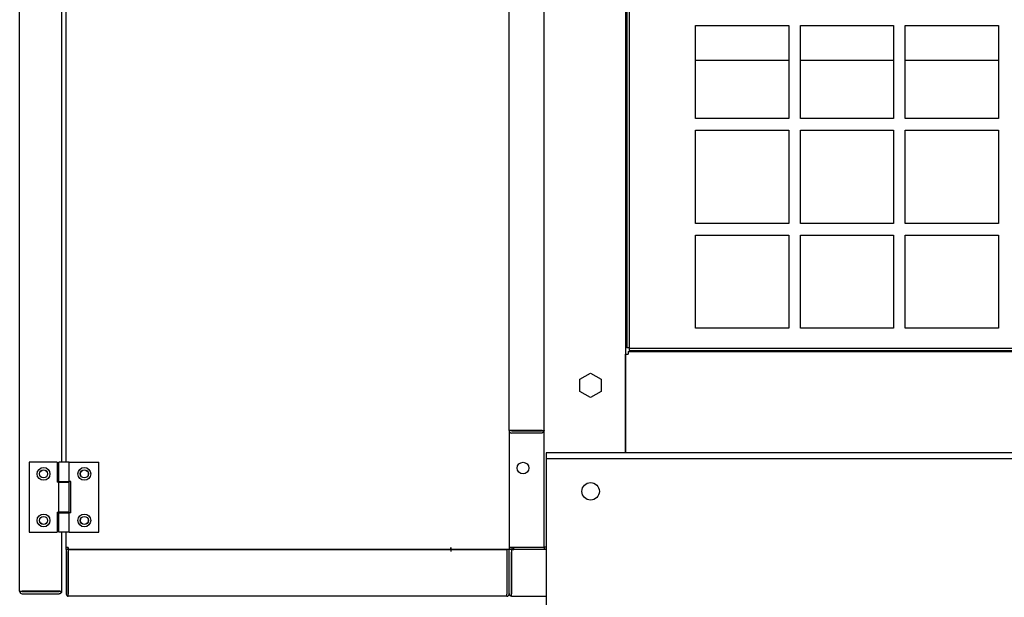
# Model space of a CAD drawing. Units: inches. Extents: x 1 to 296, y 0 to 210.
# Drawn here: x 99 to 115, y 125 to 134 of the extents above; entities that cross this region are included whole.
import ezdxf

# ---------------------------------------------------------------- set-up
doc = ezdxf.new("R2010")
doc.units = ezdxf.units.IN
doc.header["$MEASUREMENT"] = 0
doc.layers.add('Calque 1', color=7, linetype='Continuous')

# ---------------------------------------------------------------- blocks, each defined once
blk = doc.blocks.new('block 2296')
at = {"layer": 'Calque 1', "color": 7, "lineweight": 25}
blk.add_lwpolyline([(106.951, 126.203), (106.951, 126.167)], dxfattribs=at)
blk = doc.blocks.new('block 2659')
at = {"layer": 'Calque 1', "color": 7, "lineweight": 25}
blk.add_lwpolyline([(106.98, 126.167), (106.944, 126.167)], dxfattribs=at)
blk = doc.blocks.new('block 2660')
at = {"layer": 'Calque 1', "color": 7, "lineweight": 25}
blk.add_lwpolyline([(106.983, 125.494), (106.983, 126.128)], dxfattribs=at)
blk = doc.blocks.new('block 2661')
at = {"layer": 'Calque 1', "color": 7, "lineweight": 25}
blk.add_open_spline([(106.944, 125.494), (106.944, 125.473), (106.962, 125.455), (106.983, 125.455), (106.983, 125.455), (106.983, 125.455), (106.983, 125.455)], degree=3, knots=[0, 0, 0, 0, 1, 1, 1, 2, 2, 2, 2], dxfattribs=at)
blk = doc.blocks.new('block 2662')
at = {"layer": 'Calque 1', "color": 7, "lineweight": 25}
blk.add_open_spline([(106.98, 125.494), (106.98, 125.492), (106.981, 125.491), (106.983, 125.491)], degree=3, dxfattribs=at)
blk = doc.blocks.new('block 2663')
at = {"layer": 'Calque 1', "color": 7, "lineweight": 25}
blk.add_lwpolyline([(106.98, 126.167), (106.98, 125.494)], dxfattribs=at)
blk = doc.blocks.new('block 2664')
at = {"layer": 'Calque 1', "color": 7, "lineweight": 25}
blk.add_lwpolyline([(106.983, 125.455), (106.983, 125.494)], dxfattribs=at)
blk = doc.blocks.new('block 2675')
at = {"layer": 'Calque 1', "color": 7, "lineweight": 25}
blk.add_lwpolyline([(106.983, 126.167), (107.019, 126.167)], dxfattribs=at)
blk = doc.blocks.new('block 2677')
at = {"layer": 'Calque 1', "color": 7, "lineweight": 25}
blk.add_lwpolyline([(106.983, 126.167), (106.983, 126.128)], dxfattribs=at)
blk = doc.blocks.new('block 2678')
at = {"layer": 'Calque 1', "color": 7, "lineweight": 25}
blk.add_lwpolyline([(106.983, 125.455), (107.513, 125.455)], dxfattribs=at)
blk = doc.blocks.new('block 2697')
at = {"layer": 'Calque 1', "color": 7, "lineweight": 25}
blk.add_open_spline([(106.983, 126.203), (106.985, 126.184), (107, 126.168), (107.019, 126.167)], degree=3, dxfattribs=at)
blk = doc.blocks.new('block 2699')
at = {"layer": 'Calque 1', "color": 7, "lineweight": 25}
blk.add_lwpolyline([(107.513, 126.167), (107.019, 126.167)], dxfattribs=at)
blk = doc.blocks.new('block 2700')
at = {"layer": 'Calque 1', "color": 7, "lineweight": 25}
blk.add_lwpolyline([(107.019, 126.167), (107.019, 126.203)], dxfattribs=at)
blk = doc.blocks.new('block 2749')
at = {"layer": 'Calque 1', "color": 7, "lineweight": 25}
blk.add_lwpolyline([(100.23, 126.736), (100.069, 126.736)], dxfattribs=at)
blk = doc.blocks.new('block 2750')
at = {"layer": 'Calque 1', "color": 7, "lineweight": 25}
blk.add_lwpolyline([(100.043, 126.736), (100.069, 126.736)], dxfattribs=at)
blk = doc.blocks.new('block 2751')
at = {"layer": 'Calque 1', "color": 7, "lineweight": 25}
blk.add_lwpolyline([(100.069, 127.199), (100.23, 127.199)], dxfattribs=at)
blk = doc.blocks.new('block 2752')
at = {"layer": 'Calque 1', "color": 7, "lineweight": 25}
blk.add_lwpolyline([(100.069, 127.199), (100.043, 127.199)], dxfattribs=at)
blk = doc.blocks.new('block 2753')
at = {"layer": 'Calque 1', "color": 7, "lineweight": 25}
blk.add_lwpolyline([(100.069, 126.736), (100.069, 127.199)], dxfattribs=at)
blk = doc.blocks.new('block 2754')
at = {"layer": 'Calque 1', "color": 7, "lineweight": 25}
blk.add_lwpolyline([(100.23, 126.736), (100.23, 127.199)], dxfattribs=at)
blk = doc.blocks.new('block 2755')
at = {"layer": 'Calque 1', "color": 7, "lineweight": 25}
blk.add_lwpolyline([(100.043, 126.736), (100.043, 126.434)], dxfattribs=at)
blk = doc.blocks.new('block 2756')
at = {"layer": 'Calque 1', "color": 7, "lineweight": 25}
blk.add_lwpolyline([(100.043, 127.501), (100.043, 127.199)], dxfattribs=at)
blk = doc.blocks.new('block 2757')
at = {"layer": 'Calque 1', "color": 7, "lineweight": 25}
blk.add_lwpolyline([(100.043, 127.501), (99.616, 127.501)], dxfattribs=at)
blk = doc.blocks.new('block 2758')
at = {"layer": 'Calque 1', "color": 7, "lineweight": 25}
blk.add_lwpolyline([(99.616, 127.501), (99.616, 126.434)], dxfattribs=at)
blk = doc.blocks.new('block 2759')
at = {"layer": 'Calque 1', "color": 7, "lineweight": 25}
blk.add_lwpolyline([(99.616, 126.434), (100.043, 126.434)], dxfattribs=at)
blk = doc.blocks.new('block 2760')
at = {"layer": 'Calque 1', "color": 7, "lineweight": 25}
blk.add_open_spline([(99.9, 126.612), (99.9, 126.646), (99.873, 126.674), (99.838, 126.674), (99.804, 126.674), (99.776, 126.646), (99.776, 126.612), (99.776, 126.577), (99.804, 126.549), (99.838, 126.549), (99.873, 126.549), (99.9, 126.577), (99.9, 126.612), (99.9, 126.612), (99.9, 126.612), (99.9, 126.612), (99.9, 126.612), (99.9, 126.612), (99.9, 126.612)], degree=3, knots=[0, 0, 0, 0, 1, 1, 1, 2, 2, 2, 3, 3, 3, 4, 4, 4, 5, 5, 5, 6, 6, 6, 6], dxfattribs=at)
blk = doc.blocks.new('block 2761')
at = {"layer": 'Calque 1', "color": 7, "lineweight": 25}
blk.add_open_spline([(99.936, 126.612), (99.936, 126.666), (99.892, 126.709), (99.838, 126.709), (99.784, 126.709), (99.74, 126.666), (99.74, 126.612), (99.74, 126.558), (99.784, 126.514), (99.838, 126.514), (99.892, 126.514), (99.936, 126.558), (99.936, 126.612), (99.936, 126.612), (99.936, 126.612), (99.936, 126.612), (99.936, 126.612), (99.936, 126.612), (99.936, 126.612)], degree=3, knots=[0, 0, 0, 0, 1, 1, 1, 2, 2, 2, 3, 3, 3, 4, 4, 4, 5, 5, 5, 6, 6, 6, 6], dxfattribs=at)
blk = doc.blocks.new('block 2762')
at = {"layer": 'Calque 1', "color": 7, "lineweight": 25}
blk.add_open_spline([(99.936, 127.323), (99.936, 127.377), (99.892, 127.421), (99.838, 127.421), (99.784, 127.421), (99.74, 127.377), (99.74, 127.323), (99.74, 127.269), (99.784, 127.225), (99.838, 127.225), (99.892, 127.225), (99.936, 127.269), (99.936, 127.323), (99.936, 127.323), (99.936, 127.323), (99.936, 127.323), (99.936, 127.323), (99.936, 127.323), (99.936, 127.323)], degree=3, knots=[0, 0, 0, 0, 1, 1, 1, 2, 2, 2, 3, 3, 3, 4, 4, 4, 5, 5, 5, 6, 6, 6, 6], dxfattribs=at)
blk = doc.blocks.new('block 2763')
at = {"layer": 'Calque 1', "color": 7, "lineweight": 25}
blk.add_open_spline([(99.9, 127.323), (99.9, 127.358), (99.873, 127.386), (99.838, 127.386), (99.804, 127.386), (99.776, 127.358), (99.776, 127.323), (99.776, 127.289), (99.804, 127.261), (99.838, 127.261), (99.873, 127.261), (99.9, 127.289), (99.9, 127.323), (99.9, 127.323), (99.9, 127.323), (99.9, 127.323), (99.9, 127.323), (99.9, 127.323), (99.9, 127.323)], degree=3, knots=[0, 0, 0, 0, 1, 1, 1, 2, 2, 2, 3, 3, 3, 4, 4, 4, 5, 5, 5, 6, 6, 6, 6], dxfattribs=at)
blk = doc.blocks.new('block 2764')
at = {"layer": 'Calque 1', "color": 7, "lineweight": 25}
blk.add_lwpolyline([(100.105, 127.199), (100.105, 127.208)], dxfattribs=at)
blk = doc.blocks.new('block 2765')
at = {"layer": 'Calque 1', "color": 7, "lineweight": 25}
blk.add_lwpolyline([(100.194, 127.199), (100.194, 127.208)], dxfattribs=at)
blk = doc.blocks.new('block 2766')
at = {"layer": 'Calque 1', "color": 7, "lineweight": 25}
blk.add_lwpolyline([(100.105, 126.727), (100.105, 126.736)], dxfattribs=at)
blk = doc.blocks.new('block 2767')
at = {"layer": 'Calque 1', "color": 7, "lineweight": 25}
blk.add_lwpolyline([(100.194, 126.727), (100.194, 126.736)], dxfattribs=at)
blk = doc.blocks.new('block 2786')
at = {"layer": 'Calque 1', "color": 7, "lineweight": 25}
blk.add_lwpolyline([(100.069, 127.208), (100.23, 127.208)], dxfattribs=at)
blk = doc.blocks.new('block 2787')
at = {"layer": 'Calque 1', "color": 7, "lineweight": 25}
blk.add_lwpolyline([(100.23, 127.501), (100.069, 127.501)], dxfattribs=at)
blk = doc.blocks.new('block 2788')
at = {"layer": 'Calque 1', "color": 7, "lineweight": 25}
blk.add_lwpolyline([(100.256, 127.208), (100.23, 127.208)], dxfattribs=at)
blk = doc.blocks.new('block 2789')
at = {"layer": 'Calque 1', "color": 7, "lineweight": 25}
blk.add_lwpolyline([(100.069, 127.208), (100.069, 127.501)], dxfattribs=at)
blk = doc.blocks.new('block 2790')
at = {"layer": 'Calque 1', "color": 7, "lineweight": 25}
blk.add_lwpolyline([(100.23, 127.208), (100.23, 127.501)], dxfattribs=at)
blk = doc.blocks.new('block 2791')
at = {"layer": 'Calque 1', "color": 7, "lineweight": 25}
blk.add_lwpolyline([(100.069, 126.727), (100.23, 126.727)], dxfattribs=at)
blk = doc.blocks.new('block 2792')
at = {"layer": 'Calque 1', "color": 7, "lineweight": 25}
blk.add_lwpolyline([(100.23, 126.434), (100.069, 126.434)], dxfattribs=at)
blk = doc.blocks.new('block 2793')
at = {"layer": 'Calque 1', "color": 7, "lineweight": 25}
blk.add_lwpolyline([(100.256, 126.727), (100.23, 126.727)], dxfattribs=at)
blk = doc.blocks.new('block 2794')
at = {"layer": 'Calque 1', "color": 7, "lineweight": 25}
blk.add_lwpolyline([(100.069, 126.434), (100.069, 126.727)], dxfattribs=at)
blk = doc.blocks.new('block 2795')
at = {"layer": 'Calque 1', "color": 7, "lineweight": 25}
blk.add_lwpolyline([(100.23, 126.434), (100.23, 126.727)], dxfattribs=at)
blk = doc.blocks.new('block 2796')
at = {"layer": 'Calque 1', "color": 7, "lineweight": 25}
blk.add_lwpolyline([(100.256, 126.727), (100.256, 127.208)], dxfattribs=at)
blk = doc.blocks.new('block 2797')
at = {"layer": 'Calque 1', "color": 7, "lineweight": 25}
blk.add_lwpolyline([(100.23, 126.434), (100.683, 126.434)], dxfattribs=at)
blk = doc.blocks.new('block 2798')
at = {"layer": 'Calque 1', "color": 7, "lineweight": 25}
blk.add_lwpolyline([(100.683, 126.434), (100.683, 127.501)], dxfattribs=at)
blk = doc.blocks.new('block 2799')
at = {"layer": 'Calque 1', "color": 7, "lineweight": 25}
blk.add_lwpolyline([(100.23, 127.501), (100.683, 127.501)], dxfattribs=at)
blk = doc.blocks.new('block 2800')
at = {"layer": 'Calque 1', "color": 7, "lineweight": 25}
blk.add_open_spline([(100.523, 127.323), (100.523, 127.358), (100.495, 127.386), (100.461, 127.386), (100.426, 127.386), (100.399, 127.358), (100.399, 127.323), (100.399, 127.289), (100.426, 127.261), (100.461, 127.261), (100.495, 127.261), (100.523, 127.289), (100.523, 127.323), (100.523, 127.323), (100.523, 127.323), (100.523, 127.323), (100.523, 127.323), (100.523, 127.323), (100.523, 127.323)], degree=3, knots=[0, 0, 0, 0, 1, 1, 1, 2, 2, 2, 3, 3, 3, 4, 4, 4, 5, 5, 5, 6, 6, 6, 6], dxfattribs=at)
blk = doc.blocks.new('block 2801')
at = {"layer": 'Calque 1', "color": 7, "lineweight": 25}
blk.add_open_spline([(100.559, 127.323), (100.559, 127.377), (100.515, 127.421), (100.461, 127.421), (100.407, 127.421), (100.363, 127.377), (100.363, 127.323), (100.363, 127.269), (100.407, 127.225), (100.461, 127.225), (100.515, 127.225), (100.559, 127.269), (100.559, 127.323), (100.559, 127.323), (100.559, 127.323), (100.559, 127.323), (100.559, 127.323), (100.559, 127.323), (100.559, 127.323)], degree=3, knots=[0, 0, 0, 0, 1, 1, 1, 2, 2, 2, 3, 3, 3, 4, 4, 4, 5, 5, 5, 6, 6, 6, 6], dxfattribs=at)
blk = doc.blocks.new('block 2802')
at = {"layer": 'Calque 1', "color": 7, "lineweight": 25}
blk.add_open_spline([(100.559, 126.612), (100.559, 126.666), (100.515, 126.709), (100.461, 126.709), (100.407, 126.709), (100.363, 126.666), (100.363, 126.612), (100.363, 126.558), (100.407, 126.514), (100.461, 126.514), (100.515, 126.514), (100.559, 126.558), (100.559, 126.612), (100.559, 126.612), (100.559, 126.612), (100.559, 126.612), (100.559, 126.612), (100.559, 126.612), (100.559, 126.612)], degree=3, knots=[0, 0, 0, 0, 1, 1, 1, 2, 2, 2, 3, 3, 3, 4, 4, 4, 5, 5, 5, 6, 6, 6, 6], dxfattribs=at)
blk = doc.blocks.new('block 2803')
at = {"layer": 'Calque 1', "color": 7, "lineweight": 25}
blk.add_open_spline([(100.523, 126.612), (100.523, 126.646), (100.495, 126.674), (100.461, 126.674), (100.426, 126.674), (100.399, 126.646), (100.399, 126.612), (100.399, 126.577), (100.426, 126.549), (100.461, 126.549), (100.495, 126.549), (100.523, 126.577), (100.523, 126.612), (100.523, 126.612), (100.523, 126.612), (100.523, 126.612), (100.523, 126.612), (100.523, 126.612), (100.523, 126.612)], degree=3, knots=[0, 0, 0, 0, 1, 1, 1, 2, 2, 2, 3, 3, 3, 4, 4, 4, 5, 5, 5, 6, 6, 6, 6], dxfattribs=at)
blk = doc.blocks.new('block 2824')
at = {"layer": 'Calque 1', "color": 7, "lineweight": 25}
blk.add_open_spline([(99.899, 126.612), (99.899, 126.645), (99.871, 126.672), (99.838, 126.672), (99.805, 126.672), (99.778, 126.645), (99.778, 126.612), (99.778, 126.578), (99.805, 126.551), (99.838, 126.551), (99.871, 126.551), (99.899, 126.578), (99.899, 126.612), (99.899, 126.612), (99.899, 126.612), (99.899, 126.612), (99.899, 126.612), (99.899, 126.612), (99.899, 126.612)], degree=3, knots=[0, 0, 0, 0, 1, 1, 1, 2, 2, 2, 3, 3, 3, 4, 4, 4, 5, 5, 5, 6, 6, 6, 6], dxfattribs=at)
blk = doc.blocks.new('block 2825')
at = {"layer": 'Calque 1', "color": 7, "lineweight": 25}
blk.add_open_spline([(99.899, 127.323), (99.899, 127.357), (99.871, 127.384), (99.838, 127.384), (99.805, 127.384), (99.778, 127.357), (99.778, 127.323), (99.778, 127.29), (99.805, 127.263), (99.838, 127.263), (99.871, 127.263), (99.899, 127.29), (99.899, 127.323), (99.899, 127.323), (99.899, 127.323), (99.899, 127.323), (99.899, 127.323), (99.899, 127.323), (99.899, 127.323)], degree=3, knots=[0, 0, 0, 0, 1, 1, 1, 2, 2, 2, 3, 3, 3, 4, 4, 4, 5, 5, 5, 6, 6, 6, 6], dxfattribs=at)
blk = doc.blocks.new('block 2838')
at = {"layer": 'Calque 1', "color": 7, "lineweight": 25}
blk.add_lwpolyline([(100.114, 125.53), (100.114, 125.532)], dxfattribs=at)
blk = doc.blocks.new('block 2839')
at = {"layer": 'Calque 1', "color": 7, "lineweight": 25}
blk.add_lwpolyline([(100.075, 125.53), (100.078, 125.53), (100.08, 125.53), (100.083, 125.529), (100.086, 125.529), (100.089, 125.529), (100.091, 125.528), (100.094, 125.528), (100.096, 125.527), (100.099, 125.527), (100.101, 125.526), (100.103, 125.526), (100.105, 125.526), (100.106, 125.526), (100.108, 125.525), (100.109, 125.526), (100.11, 125.526), (100.111, 125.526), (100.112, 125.526), (100.113, 125.527), (100.113, 125.528), (100.114, 125.529), (100.114, 125.53), (100.114, 125.531), (100.114, 125.532)], dxfattribs=at)
blk = doc.blocks.new('block 2840')
at = {"layer": 'Calque 1', "color": 7, "lineweight": 25}
blk.add_lwpolyline([(100.075, 125.526), (100.075, 125.526), (100.075, 125.526), (100.076, 125.526), (100.076, 125.527), (100.076, 125.527), (100.076, 125.527), (100.076, 125.527), (100.077, 125.527), (100.077, 125.527), (100.077, 125.527), (100.077, 125.527), (100.077, 125.527), (100.078, 125.528), (100.078, 125.528), (100.078, 125.528), (100.078, 125.528), (100.078, 125.529), (100.078, 125.529), (100.078, 125.529), (100.078, 125.529), (100.078, 125.529), (100.078, 125.529), (100.078, 125.53), (100.078, 125.53)], dxfattribs=at)
blk = doc.blocks.new('block 2841')
at = {"layer": 'Calque 1', "color": 7, "lineweight": 25}
blk.add_lwpolyline([(100.114, 125.53), (100.114, 125.528), (100.114, 125.526), (100.114, 125.524), (100.113, 125.521), (100.112, 125.519), (100.112, 125.517), (100.111, 125.515), (100.11, 125.512), (100.109, 125.51), (100.107, 125.508), (100.106, 125.506), (100.104, 125.504), (100.102, 125.502), (100.1, 125.5), (100.098, 125.498), (100.095, 125.497), (100.093, 125.495), (100.09, 125.494), (100.088, 125.493), (100.085, 125.492), (100.083, 125.492), (100.08, 125.491), (100.077, 125.491), (100.075, 125.491)], dxfattribs=at)
blk = doc.blocks.new('block 2842')
at = {"layer": 'Calque 1', "color": 7, "lineweight": 25}
blk.add_lwpolyline([(100.1, 125.526), (100.088, 125.529), (100.075, 125.53)], dxfattribs=at)
blk = doc.blocks.new('block 2843')
at = {"layer": 'Calque 1', "color": 7, "lineweight": 25}
blk.add_lwpolyline([(100.075, 125.53), (99.513, 125.53)], dxfattribs=at)
blk = doc.blocks.new('block 2844')
at = {"layer": 'Calque 1', "color": 7, "lineweight": 25}
blk.add_lwpolyline([(99.513, 125.526), (100.075, 125.526)], dxfattribs=at)
blk = doc.blocks.new('block 2845')
at = {"layer": 'Calque 1', "color": 7, "lineweight": 25}
blk.add_lwpolyline([(99.513, 125.491), (100.075, 125.491)], dxfattribs=at)
blk = doc.blocks.new('block 2846')
at = {"layer": 'Calque 1', "color": 7, "lineweight": 25}
blk.add_lwpolyline([(99.473, 125.53), (99.513, 125.53)], dxfattribs=at)
blk = doc.blocks.new('block 2847')
at = {"layer": 'Calque 1', "color": 7, "lineweight": 25}
blk.add_open_spline([(99.509, 125.53), (99.509, 125.528), (99.511, 125.526), (99.513, 125.526)], degree=3, dxfattribs=at)
blk = doc.blocks.new('block 2848')
at = {"layer": 'Calque 1', "color": 7, "lineweight": 25}
blk.add_open_spline([(99.473, 125.53), (99.473, 125.508), (99.491, 125.491), (99.513, 125.491), (99.513, 125.491), (99.513, 125.491), (99.513, 125.491)], degree=3, knots=[0, 0, 0, 0, 1, 1, 1, 2, 2, 2, 2], dxfattribs=at)
blk = doc.blocks.new('block 2850')
at = {"layer": 'Calque 1', "color": 7, "lineweight": 25}
blk.add_lwpolyline([(100.114, 145.47), (100.114, 127.501)], dxfattribs=at)
blk = doc.blocks.new('block 2851')
at = {"layer": 'Calque 1', "color": 7, "lineweight": 25}
blk.add_lwpolyline([(100.114, 126.434), (100.114, 125.532)], dxfattribs=at)
blk = doc.blocks.new('block 2852')
at = {"layer": 'Calque 1', "color": 7, "lineweight": 25}
blk.add_lwpolyline([(99.473, 125.53), (99.473, 147.442)], dxfattribs=at)
blk = doc.blocks.new('block 2853')
at = {"layer": 'Calque 1', "color": 7, "lineweight": 25}
blk.add_lwpolyline([(100.075, 125.53), (100.075, 125.53)], dxfattribs=at)
blk = doc.blocks.new('block 2958')
at = {"layer": 'Calque 1', "color": 7, "lineweight": 25}
blk.add_lwpolyline([(114.416, 133.639), (112.993, 133.639)], dxfattribs=at)
blk = doc.blocks.new('block 2959')
at = {"layer": 'Calque 1', "color": 7, "lineweight": 25}
blk.add_lwpolyline([(112.815, 133.639), (111.392, 133.639)], dxfattribs=at)
blk = doc.blocks.new('block 2960')
at = {"layer": 'Calque 1', "color": 7, "lineweight": 25}
blk.add_lwpolyline([(111.214, 133.639), (109.791, 133.639)], dxfattribs=at)
blk = doc.blocks.new('block 2961')
at = {"layer": 'Calque 1', "color": 7, "lineweight": 25}
blk.add_lwpolyline([(108.741, 133.639), (108.723, 133.639)], dxfattribs=at)
blk = doc.blocks.new('block 3092')
at = {"layer": 'Calque 1', "color": 7, "lineweight": 25}
blk.add_lwpolyline([(107.478, 126.206), (107.478, 155.306)], dxfattribs=at)
blk = doc.blocks.new('block 3093')
at = {"layer": 'Calque 1', "color": 7, "lineweight": 25}
blk.add_lwpolyline([(107.513, 126.206), (107.478, 126.206)], dxfattribs=at)
blk = doc.blocks.new('block 3100')
at = {"layer": 'Calque 1', "color": 7, "lineweight": 25}
blk.add_lwpolyline([(108.027, 128.769), (108.189, 128.862)], dxfattribs=at)
blk = doc.blocks.new('block 3101')
at = {"layer": 'Calque 1', "color": 7, "lineweight": 25}
blk.add_lwpolyline([(108.027, 128.582), (108.027, 128.769)], dxfattribs=at)
blk = doc.blocks.new('block 3102')
at = {"layer": 'Calque 1', "color": 7, "lineweight": 25}
blk.add_lwpolyline([(108.189, 128.489), (108.027, 128.582)], dxfattribs=at)
blk = doc.blocks.new('block 3103')
at = {"layer": 'Calque 1', "color": 7, "lineweight": 25}
blk.add_lwpolyline([(108.351, 128.582), (108.189, 128.489)], dxfattribs=at)
blk = doc.blocks.new('block 3104')
at = {"layer": 'Calque 1', "color": 7, "lineweight": 25}
blk.add_lwpolyline([(108.351, 128.769), (108.351, 128.582)], dxfattribs=at)
blk = doc.blocks.new('block 3105')
at = {"layer": 'Calque 1', "color": 7, "lineweight": 25}
blk.add_lwpolyline([(108.189, 128.862), (108.351, 128.769)], dxfattribs=at)
blk = doc.blocks.new('block 3107')
at = {"layer": 'Calque 1', "color": 7, "lineweight": 25}
blk.add_open_spline([(107.246, 127.412), (107.246, 127.461), (107.207, 127.501), (107.158, 127.501), (107.108, 127.501), (107.068, 127.461), (107.068, 127.412), (107.068, 127.363), (107.108, 127.323), (107.158, 127.323), (107.207, 127.323), (107.246, 127.363), (107.246, 127.412), (107.246, 127.412), (107.246, 127.412), (107.246, 127.412), (107.246, 127.412), (107.246, 127.412), (107.246, 127.412)], degree=3, knots=[0, 0, 0, 0, 1, 1, 1, 2, 2, 2, 3, 3, 3, 4, 4, 4, 5, 5, 5, 6, 6, 6, 6], dxfattribs=at)
blk = doc.blocks.new('block 3118')
at = {"layer": 'Calque 1', "color": 7, "lineweight": 25}
blk.add_lwpolyline([(108.723, 155.303), (108.723, 127.644)], dxfattribs=at)
blk = doc.blocks.new('block 3123')
at = {"layer": 'Calque 1', "color": 7, "lineweight": 25}
blk.add_lwpolyline([(106.944, 126.203), (107.474, 126.203)], dxfattribs=at)
blk = doc.blocks.new('block 3125')
at = {"layer": 'Calque 1', "color": 7, "lineweight": 25}
blk.add_lwpolyline([(106.944, 127.985), (106.944, 126.203)], dxfattribs=at)
blk = doc.blocks.new('block 3126')
at = {"layer": 'Calque 1', "color": 7, "lineweight": 25}
blk.add_open_spline([(107.478, 126.206), (107.478, 126.186), (107.493, 126.169), (107.513, 126.167)], degree=3, dxfattribs=at)
blk = doc.blocks.new('block 3127')
at = {"layer": 'Calque 1', "color": 7, "lineweight": 25}
blk.add_lwpolyline([(107.474, 126.206), (107.478, 126.206)], dxfattribs=at)
blk = doc.blocks.new('block 3128')
at = {"layer": 'Calque 1', "color": 7, "lineweight": 25}
blk.add_lwpolyline([(107.474, 126.203), (107.474, 126.206)], dxfattribs=at)
blk = doc.blocks.new('block 3137')
at = {"layer": 'Calque 1', "color": 7, "lineweight": 25}
blk.add_lwpolyline([(107.439, 127.985), (107.441, 127.985), (107.444, 127.985), (107.447, 127.985), (107.45, 127.984), (107.453, 127.984), (107.455, 127.983), (107.458, 127.983), (107.46, 127.982), (107.463, 127.982), (107.465, 127.982), (107.467, 127.981), (107.468, 127.981), (107.47, 127.981), (107.472, 127.981), (107.473, 127.981), (107.474, 127.981), (107.475, 127.981), (107.476, 127.982), (107.477, 127.982), (107.477, 127.983), (107.477, 127.984), (107.478, 127.985), (107.478, 127.986), (107.478, 127.988)], dxfattribs=at)
blk = doc.blocks.new('block 3138')
at = {"layer": 'Calque 1', "color": 7, "lineweight": 25}
blk.add_lwpolyline([(107.439, 127.982), (107.439, 127.982), (107.439, 127.982), (107.439, 127.982), (107.44, 127.982), (107.44, 127.982), (107.44, 127.982), (107.44, 127.982), (107.441, 127.982), (107.441, 127.982), (107.441, 127.982), (107.441, 127.983), (107.441, 127.983), (107.441, 127.983), (107.442, 127.983), (107.442, 127.983), (107.442, 127.983), (107.442, 127.984), (107.442, 127.984), (107.442, 127.984), (107.442, 127.984), (107.442, 127.984), (107.442, 127.985), (107.442, 127.985), (107.442, 127.985)], dxfattribs=at)
blk = doc.blocks.new('block 3139')
at = {"layer": 'Calque 1', "color": 7, "lineweight": 25}
blk.add_lwpolyline([(107.478, 127.985), (107.478, 127.983), (107.478, 127.981), (107.477, 127.979), (107.477, 127.977), (107.476, 127.974), (107.476, 127.972), (107.475, 127.97), (107.473, 127.967), (107.472, 127.965), (107.471, 127.963), (107.469, 127.961), (107.468, 127.959), (107.466, 127.957), (107.464, 127.955), (107.461, 127.953), (107.459, 127.952), (107.457, 127.95), (107.454, 127.949), (107.452, 127.948), (107.449, 127.947), (107.446, 127.947), (107.444, 127.946), (107.441, 127.946), (107.439, 127.946)], dxfattribs=at)
blk = doc.blocks.new('block 3140')
at = {"layer": 'Calque 1', "color": 7, "lineweight": 25}
blk.add_lwpolyline([(107.464, 127.982), (107.452, 127.984), (107.439, 127.985)], dxfattribs=at)
blk = doc.blocks.new('block 3141')
at = {"layer": 'Calque 1', "color": 7, "lineweight": 25}
blk.add_lwpolyline([(107.439, 127.985), (106.983, 127.985)], dxfattribs=at)
blk = doc.blocks.new('block 3142')
at = {"layer": 'Calque 1', "color": 7, "lineweight": 25}
blk.add_lwpolyline([(106.983, 127.982), (107.439, 127.982)], dxfattribs=at)
blk = doc.blocks.new('block 3143')
at = {"layer": 'Calque 1', "color": 7, "lineweight": 25}
blk.add_lwpolyline([(107.439, 127.946), (106.983, 127.946)], dxfattribs=at)
blk = doc.blocks.new('block 3144')
at = {"layer": 'Calque 1', "color": 7, "lineweight": 25}
blk.add_open_spline([(106.98, 127.985), (106.98, 127.983), (106.981, 127.982), (106.983, 127.982)], degree=3, dxfattribs=at)
blk = doc.blocks.new('block 3145')
at = {"layer": 'Calque 1', "color": 7, "lineweight": 25}
blk.add_open_spline([(106.944, 127.985), (106.944, 127.964), (106.962, 127.946), (106.983, 127.946), (106.983, 127.946), (106.983, 127.946), (106.983, 127.946)], degree=3, knots=[0, 0, 0, 0, 1, 1, 1, 2, 2, 2, 2], dxfattribs=at)
blk = doc.blocks.new('block 3148')
at = {"layer": 'Calque 1', "color": 7, "lineweight": 25}
blk.add_lwpolyline([(106.944, 127.985), (106.944, 153.526)], dxfattribs=at)
blk = doc.blocks.new('block 3149')
at = {"layer": 'Calque 1', "color": 7, "lineweight": 25}
blk.add_lwpolyline([(106.983, 127.985), (106.944, 127.985)], dxfattribs=at)
blk = doc.blocks.new('block 3175')
at = {"layer": 'Calque 1', "color": 7, "lineweight": 25}
blk.add_lwpolyline([(108.723, 127.644), (108.723, 129.152)], dxfattribs=at)
blk = doc.blocks.new('block 3176')
at = {"layer": 'Calque 1', "color": 7, "lineweight": 25}
blk.add_lwpolyline([(108.762, 129.191), (123.451, 129.191)], dxfattribs=at)
blk = doc.blocks.new('block 3177')
at = {"layer": 'Calque 1', "color": 7, "lineweight": 25}
blk.add_lwpolyline([(108.762, 129.191), (108.762, 129.152)], dxfattribs=at)
blk = doc.blocks.new('block 3179')
at = {"layer": 'Calque 1', "color": 7, "lineweight": 25}
blk.add_lwpolyline([(108.723, 129.152), (108.762, 129.152)], dxfattribs=at)
blk = doc.blocks.new('block 3437')
at = {"layer": 'Calque 1', "color": 7, "lineweight": 25}
blk.add_lwpolyline([(109.791, 132.75), (109.791, 134.173)], dxfattribs=at)
blk = doc.blocks.new('block 3438')
at = {"layer": 'Calque 1', "color": 7, "lineweight": 25}
blk.add_lwpolyline([(111.214, 132.75), (109.791, 132.75)], dxfattribs=at)
blk = doc.blocks.new('block 3439')
at = {"layer": 'Calque 1', "color": 7, "lineweight": 25}
blk.add_lwpolyline([(111.214, 134.173), (111.214, 132.75)], dxfattribs=at)
blk = doc.blocks.new('block 3440')
at = {"layer": 'Calque 1', "color": 7, "lineweight": 25}
blk.add_lwpolyline([(109.791, 134.173), (111.214, 134.173)], dxfattribs=at)
blk = doc.blocks.new('block 3441')
at = {"layer": 'Calque 1', "color": 7, "lineweight": 25}
blk.add_lwpolyline([(111.392, 132.75), (111.392, 134.173)], dxfattribs=at)
blk = doc.blocks.new('block 3442')
at = {"layer": 'Calque 1', "color": 7, "lineweight": 25}
blk.add_lwpolyline([(112.815, 132.75), (111.392, 132.75)], dxfattribs=at)
blk = doc.blocks.new('block 3443')
at = {"layer": 'Calque 1', "color": 7, "lineweight": 25}
blk.add_lwpolyline([(112.815, 134.173), (112.815, 132.75)], dxfattribs=at)
blk = doc.blocks.new('block 3444')
at = {"layer": 'Calque 1', "color": 7, "lineweight": 25}
blk.add_lwpolyline([(111.392, 134.173), (112.815, 134.173)], dxfattribs=at)
blk = doc.blocks.new('block 3445')
at = {"layer": 'Calque 1', "color": 7, "lineweight": 25}
blk.add_lwpolyline([(112.993, 132.75), (112.993, 134.173)], dxfattribs=at)
blk = doc.blocks.new('block 3446')
at = {"layer": 'Calque 1', "color": 7, "lineweight": 25}
blk.add_lwpolyline([(114.416, 132.75), (112.993, 132.75)], dxfattribs=at)
blk = doc.blocks.new('block 3447')
at = {"layer": 'Calque 1', "color": 7, "lineweight": 25}
blk.add_lwpolyline([(114.416, 134.173), (114.416, 132.75)], dxfattribs=at)
blk = doc.blocks.new('block 3448')
at = {"layer": 'Calque 1', "color": 7, "lineweight": 25}
blk.add_lwpolyline([(112.993, 134.173), (114.416, 134.173)], dxfattribs=at)
blk = doc.blocks.new('block 3469')
at = {"layer": 'Calque 1', "color": 7, "lineweight": 25}
blk.add_lwpolyline([(109.791, 131.148), (109.791, 132.572)], dxfattribs=at)
blk = doc.blocks.new('block 3470')
at = {"layer": 'Calque 1', "color": 7, "lineweight": 25}
blk.add_lwpolyline([(111.214, 131.148), (109.791, 131.148)], dxfattribs=at)
blk = doc.blocks.new('block 3471')
at = {"layer": 'Calque 1', "color": 7, "lineweight": 25}
blk.add_lwpolyline([(111.214, 132.572), (111.214, 131.148)], dxfattribs=at)
blk = doc.blocks.new('block 3472')
at = {"layer": 'Calque 1', "color": 7, "lineweight": 25}
blk.add_lwpolyline([(109.791, 132.572), (111.214, 132.572)], dxfattribs=at)
blk = doc.blocks.new('block 3473')
at = {"layer": 'Calque 1', "color": 7, "lineweight": 25}
blk.add_lwpolyline([(111.392, 131.148), (111.392, 132.572)], dxfattribs=at)
blk = doc.blocks.new('block 3474')
at = {"layer": 'Calque 1', "color": 7, "lineweight": 25}
blk.add_lwpolyline([(112.815, 131.148), (111.392, 131.148)], dxfattribs=at)
blk = doc.blocks.new('block 3475')
at = {"layer": 'Calque 1', "color": 7, "lineweight": 25}
blk.add_lwpolyline([(112.815, 132.572), (112.815, 131.148)], dxfattribs=at)
blk = doc.blocks.new('block 3476')
at = {"layer": 'Calque 1', "color": 7, "lineweight": 25}
blk.add_lwpolyline([(111.392, 132.572), (112.815, 132.572)], dxfattribs=at)
blk = doc.blocks.new('block 3477')
at = {"layer": 'Calque 1', "color": 7, "lineweight": 25}
blk.add_lwpolyline([(112.993, 131.148), (112.993, 132.572)], dxfattribs=at)
blk = doc.blocks.new('block 3478')
at = {"layer": 'Calque 1', "color": 7, "lineweight": 25}
blk.add_lwpolyline([(114.416, 131.148), (112.993, 131.148)], dxfattribs=at)
blk = doc.blocks.new('block 3479')
at = {"layer": 'Calque 1', "color": 7, "lineweight": 25}
blk.add_lwpolyline([(114.416, 132.572), (114.416, 131.148)], dxfattribs=at)
blk = doc.blocks.new('block 3480')
at = {"layer": 'Calque 1', "color": 7, "lineweight": 25}
blk.add_lwpolyline([(112.993, 132.572), (114.416, 132.572)], dxfattribs=at)
blk = doc.blocks.new('block 3501')
at = {"layer": 'Calque 1', "color": 7, "lineweight": 25}
blk.add_lwpolyline([(109.791, 129.547), (109.791, 130.971)], dxfattribs=at)
blk = doc.blocks.new('block 3502')
at = {"layer": 'Calque 1', "color": 7, "lineweight": 25}
blk.add_lwpolyline([(111.214, 129.547), (109.791, 129.547)], dxfattribs=at)
blk = doc.blocks.new('block 3503')
at = {"layer": 'Calque 1', "color": 7, "lineweight": 25}
blk.add_lwpolyline([(111.214, 130.971), (111.214, 129.547)], dxfattribs=at)
blk = doc.blocks.new('block 3504')
at = {"layer": 'Calque 1', "color": 7, "lineweight": 25}
blk.add_lwpolyline([(109.791, 130.971), (111.214, 130.971)], dxfattribs=at)
blk = doc.blocks.new('block 3505')
at = {"layer": 'Calque 1', "color": 7, "lineweight": 25}
blk.add_lwpolyline([(111.392, 129.547), (111.392, 130.971)], dxfattribs=at)
blk = doc.blocks.new('block 3506')
at = {"layer": 'Calque 1', "color": 7, "lineweight": 25}
blk.add_lwpolyline([(112.815, 129.547), (111.392, 129.547)], dxfattribs=at)
blk = doc.blocks.new('block 3507')
at = {"layer": 'Calque 1', "color": 7, "lineweight": 25}
blk.add_lwpolyline([(112.815, 130.971), (112.815, 129.547)], dxfattribs=at)
blk = doc.blocks.new('block 3508')
at = {"layer": 'Calque 1', "color": 7, "lineweight": 25}
blk.add_lwpolyline([(111.392, 130.971), (112.815, 130.971)], dxfattribs=at)
blk = doc.blocks.new('block 3509')
at = {"layer": 'Calque 1', "color": 7, "lineweight": 25}
blk.add_lwpolyline([(112.993, 129.547), (112.993, 130.971)], dxfattribs=at)
blk = doc.blocks.new('block 3510')
at = {"layer": 'Calque 1', "color": 7, "lineweight": 25}
blk.add_lwpolyline([(114.416, 129.547), (112.993, 129.547)], dxfattribs=at)
blk = doc.blocks.new('block 3511')
at = {"layer": 'Calque 1', "color": 7, "lineweight": 25}
blk.add_lwpolyline([(114.416, 130.971), (114.416, 129.547)], dxfattribs=at)
blk = doc.blocks.new('block 3512')
at = {"layer": 'Calque 1', "color": 7, "lineweight": 25}
blk.add_lwpolyline([(112.993, 130.971), (114.416, 130.971)], dxfattribs=at)
blk = doc.blocks.new('block 3542')
at = {"layer": 'Calque 1', "color": 7, "lineweight": 25}
blk.add_lwpolyline([(108.78, 129.245), (108.78, 129.209)], dxfattribs=at)
blk = doc.blocks.new('block 3543')
at = {"layer": 'Calque 1', "color": 7, "lineweight": 25}
blk.add_lwpolyline([(108.78, 129.248), (108.78, 129.245)], dxfattribs=at)
blk = doc.blocks.new('block 3544')
at = {"layer": 'Calque 1', "color": 7, "lineweight": 25}
blk.add_lwpolyline([(108.777, 129.248), (108.741, 129.248)], dxfattribs=at)
blk = doc.blocks.new('block 3545')
at = {"layer": 'Calque 1', "color": 7, "lineweight": 25}
blk.add_lwpolyline([(108.777, 147.282), (108.777, 129.248)], dxfattribs=at)
blk = doc.blocks.new('block 3547')
at = {"layer": 'Calque 1', "color": 7, "lineweight": 25}
blk.add_lwpolyline([(108.741, 147.282), (108.741, 129.248)], dxfattribs=at)
blk = doc.blocks.new('block 3548')
at = {"layer": 'Calque 1', "color": 7, "lineweight": 25}
blk.add_lwpolyline([(108.78, 129.209), (123.433, 129.209)], dxfattribs=at)
blk = doc.blocks.new('block 3552')
at = {"layer": 'Calque 1', "color": 7, "lineweight": 25}
blk.add_lwpolyline([(108.78, 129.245), (123.433, 129.245)], dxfattribs=at)
blk = doc.blocks.new('block 3553')
at = {"layer": 'Calque 1', "color": 7, "lineweight": 25}
blk.add_lwpolyline([(108.78, 129.248), (108.777, 129.248)], dxfattribs=at)
blk = doc.blocks.new('block 3577')
at = {"layer": 'Calque 1', "color": 7, "lineweight": 25}
blk.add_lwpolyline([(107.513, 126.51), (107.513, 121.239)], dxfattribs=at)
blk = doc.blocks.new('block 3579')
at = {"layer": 'Calque 1', "color": 7, "lineweight": 25}
blk.add_lwpolyline([(107.513, 126.515), (107.513, 126.51)], dxfattribs=at)
blk = doc.blocks.new('block 3580')
at = {"layer": 'Calque 1', "color": 7, "lineweight": 25}
blk.add_lwpolyline([(107.513, 127.546), (107.513, 126.515)], dxfattribs=at)
blk = doc.blocks.new('block 3581')
at = {"layer": 'Calque 1', "color": 7, "lineweight": 25}
blk.add_lwpolyline([(107.513, 127.555), (107.513, 127.546)], dxfattribs=at)
blk = doc.blocks.new('block 3582')
at = {"layer": 'Calque 1', "color": 7, "lineweight": 25}
blk.add_lwpolyline([(107.513, 127.644), (107.513, 127.555)], dxfattribs=at)
blk = doc.blocks.new('block 3584')
at = {"layer": 'Calque 1', "color": 7, "lineweight": 25}
blk.add_open_spline([(108.323, 127.056), (108.323, 127.13), (108.263, 127.19), (108.189, 127.19), (108.116, 127.19), (108.056, 127.13), (108.056, 127.056), (108.056, 126.983), (108.116, 126.923), (108.189, 126.923), (108.263, 126.923), (108.323, 126.983), (108.323, 127.056), (108.323, 127.056), (108.323, 127.056), (108.323, 127.056), (108.323, 127.056), (108.323, 127.056), (108.323, 127.056)], degree=3, knots=[0, 0, 0, 0, 1, 1, 1, 2, 2, 2, 3, 3, 3, 4, 4, 4, 5, 5, 5, 6, 6, 6, 6], dxfattribs=at)
blk = doc.blocks.new('block 3585')
at = {"layer": 'Calque 1', "color": 7, "lineweight": 25}
blk.add_lwpolyline([(124.735, 127.555), (107.513, 127.555)], dxfattribs=at)
blk = doc.blocks.new('block 3586')
at = {"layer": 'Calque 1', "color": 7, "lineweight": 25}
blk.add_lwpolyline([(124.735, 127.644), (107.513, 127.644)], dxfattribs=at)
blk = doc.blocks.new('block 3601')
at = {"layer": 'Calque 1', "color": 7, "lineweight": 25}
blk.add_lwpolyline([(106.916, 125.486), (106.916, 126.167)], dxfattribs=at)
blk = doc.blocks.new('block 3602')
at = {"layer": 'Calque 1', "color": 7, "lineweight": 25}
blk.add_lwpolyline([(106.944, 125.486), (106.944, 126.167)], dxfattribs=at)
blk = doc.blocks.new('block 3603')
at = {"layer": 'Calque 1', "color": 7, "lineweight": 25}
blk.add_lwpolyline([(106.913, 126.167), (106.913, 125.486)], dxfattribs=at)
blk = doc.blocks.new('block 3604')
at = {"layer": 'Calque 1', "color": 7, "lineweight": 25}
blk.add_lwpolyline([(106.913, 125.455), (106.913, 125.486)], dxfattribs=at)
blk = doc.blocks.new('block 3605')
at = {"layer": 'Calque 1', "color": 7, "lineweight": 25}
blk.add_open_spline([(106.913, 125.455), (106.93, 125.455), (106.944, 125.469), (106.944, 125.486), (106.944, 125.486), (106.944, 125.486), (106.944, 125.486)], degree=3, knots=[0, 0, 0, 0, 1, 1, 1, 2, 2, 2, 2], dxfattribs=at)
blk = doc.blocks.new('block 3606')
at = {"layer": 'Calque 1', "color": 7, "lineweight": 25}
blk.add_open_spline([(106.913, 125.484), (106.914, 125.484), (106.916, 125.485), (106.916, 125.486)], degree=3, dxfattribs=at)
blk = doc.blocks.new('block 3607')
at = {"layer": 'Calque 1', "color": 7, "lineweight": 25}
blk.add_lwpolyline([(100.212, 126.167), (100.183, 126.167)], dxfattribs=at)
blk = doc.blocks.new('block 3608')
at = {"layer": 'Calque 1', "color": 7, "lineweight": 25}
blk.add_lwpolyline([(100.183, 126.167), (100.183, 125.486)], dxfattribs=at)
blk = doc.blocks.new('block 3609')
at = {"layer": 'Calque 1', "color": 7, "lineweight": 25}
blk.add_lwpolyline([(100.212, 126.167), (100.212, 125.486)], dxfattribs=at)
blk = doc.blocks.new('block 3610')
at = {"layer": 'Calque 1', "color": 7, "lineweight": 25}
blk.add_open_spline([(100.183, 125.486), (100.183, 125.469), (100.197, 125.455), (100.215, 125.455), (100.215, 125.455), (100.215, 125.455), (100.215, 125.455)], degree=3, knots=[0, 0, 0, 0, 1, 1, 1, 2, 2, 2, 2], dxfattribs=at)
blk = doc.blocks.new('block 3611')
at = {"layer": 'Calque 1', "color": 7, "lineweight": 25}
blk.add_open_spline([(100.212, 125.486), (100.212, 125.485), (100.213, 125.484), (100.215, 125.484)], degree=3, dxfattribs=at)
blk = doc.blocks.new('block 3612')
at = {"layer": 'Calque 1', "color": 7, "lineweight": 25}
blk.add_lwpolyline([(100.215, 126.167), (106.054, 126.167)], dxfattribs=at)
blk = doc.blocks.new('block 3613')
at = {"layer": 'Calque 1', "color": 7, "lineweight": 25}
blk.add_lwpolyline([(100.215, 126.167), (100.215, 126.136)], dxfattribs=at)
blk = doc.blocks.new('block 3614')
at = {"layer": 'Calque 1', "color": 7, "lineweight": 25}
blk.add_lwpolyline([(106.054, 126.167), (106.054, 126.136)], dxfattribs=at)
blk = doc.blocks.new('block 3615')
at = {"layer": 'Calque 1', "color": 7, "lineweight": 25}
blk.add_lwpolyline([(106.055, 126.135), (106.054, 126.135)], dxfattribs=at)
blk = doc.blocks.new('block 3616')
at = {"layer": 'Calque 1', "color": 7, "lineweight": 25}
blk.add_lwpolyline([(106.055, 126.167), (106.055, 126.135)], dxfattribs=at)
blk = doc.blocks.new('block 3617')
at = {"layer": 'Calque 1', "color": 7, "lineweight": 25}
blk.add_lwpolyline([(106.054, 126.135), (106.054, 126.136)], dxfattribs=at)
blk = doc.blocks.new('block 3618')
at = {"layer": 'Calque 1', "color": 7, "lineweight": 25}
blk.add_lwpolyline([(100.215, 125.486), (100.215, 126.136)], dxfattribs=at)
blk = doc.blocks.new('block 3619')
at = {"layer": 'Calque 1', "color": 7, "lineweight": 25}
blk.add_lwpolyline([(100.215, 125.455), (100.215, 125.486)], dxfattribs=at)
blk = doc.blocks.new('block 3620')
at = {"layer": 'Calque 1', "color": 7, "lineweight": 25}
blk.add_lwpolyline([(106.055, 126.167), (106.913, 126.167)], dxfattribs=at)
blk = doc.blocks.new('block 3621')
at = {"layer": 'Calque 1', "color": 7, "lineweight": 25}
blk.add_lwpolyline([(106.913, 125.455), (100.215, 125.455)], dxfattribs=at)
blk = doc.blocks.new('block 3692')
at = {"layer": 'Calque 1', "color": 7, "lineweight": 25}
blk.add_open_spline([(100.521, 127.323), (100.521, 127.357), (100.494, 127.384), (100.461, 127.384), (100.427, 127.384), (100.4, 127.357), (100.4, 127.323), (100.4, 127.29), (100.427, 127.263), (100.461, 127.263), (100.494, 127.263), (100.521, 127.29), (100.521, 127.323), (100.521, 127.323), (100.521, 127.323), (100.521, 127.323), (100.521, 127.323), (100.521, 127.323), (100.521, 127.323)], degree=3, knots=[0, 0, 0, 0, 1, 1, 1, 2, 2, 2, 3, 3, 3, 4, 4, 4, 5, 5, 5, 6, 6, 6, 6], dxfattribs=at)
blk = doc.blocks.new('block 3693')
at = {"layer": 'Calque 1', "color": 7, "lineweight": 25}
blk.add_open_spline([(100.521, 126.612), (100.521, 126.645), (100.494, 126.672), (100.461, 126.672), (100.427, 126.672), (100.4, 126.645), (100.4, 126.612), (100.4, 126.578), (100.427, 126.551), (100.461, 126.551), (100.494, 126.551), (100.521, 126.578), (100.521, 126.612), (100.521, 126.612), (100.521, 126.612), (100.521, 126.612), (100.521, 126.612), (100.521, 126.612), (100.521, 126.612)], degree=3, knots=[0, 0, 0, 0, 1, 1, 1, 2, 2, 2, 3, 3, 3, 4, 4, 4, 5, 5, 5, 6, 6, 6, 6], dxfattribs=at)
blk = doc.blocks.new('block 3705')
at = {"layer": 'Calque 1', "color": 7, "lineweight": 25}
blk.add_lwpolyline([(100.183, 126.198), (100.183, 126.434)], dxfattribs=at)
blk = doc.blocks.new('block 3706')
at = {"layer": 'Calque 1', "color": 7, "lineweight": 25}
blk.add_lwpolyline([(100.183, 127.501), (100.183, 145.47)], dxfattribs=at)
blk = doc.blocks.new('block 3708')
at = {"layer": 'Calque 1', "color": 7, "lineweight": 25}
blk.add_lwpolyline([(100.215, 126.198), (100.183, 126.198)], dxfattribs=at)
blk = doc.blocks.new('block 3709')
at = {"layer": 'Calque 1', "color": 7, "lineweight": 25}
blk.add_lwpolyline([(106.054, 126.198), (106.054, 126.199)], dxfattribs=at)
blk = doc.blocks.new('block 3710')
at = {"layer": 'Calque 1', "color": 7, "lineweight": 25}
blk.add_lwpolyline([(106.054, 126.199), (106.055, 126.199)], dxfattribs=at)
blk = doc.blocks.new('block 3711')
at = {"layer": 'Calque 1', "color": 7, "lineweight": 25}
blk.add_lwpolyline([(106.055, 126.199), (106.055, 126.167)], dxfattribs=at)
blk = doc.blocks.new('block 3712')
at = {"layer": 'Calque 1', "color": 7, "lineweight": 25}
blk.add_lwpolyline([(106.054, 126.167), (100.215, 126.167)], dxfattribs=at)
blk = doc.blocks.new('block 3713')
at = {"layer": 'Calque 1', "color": 7, "lineweight": 25}
blk.add_lwpolyline([(106.054, 126.167), (106.054, 126.198)], dxfattribs=at)
blk = doc.blocks.new('block 3714')
at = {"layer": 'Calque 1', "color": 7, "lineweight": 25}
blk.add_lwpolyline([(100.215, 126.167), (100.215, 126.198)], dxfattribs=at)
blk = doc.blocks.new('block 3715')
at = {"layer": 'Calque 1', "color": 7, "lineweight": 25}
blk.add_lwpolyline([(100.212, 126.167), (100.183, 126.167)], dxfattribs=at)
blk = doc.blocks.new('block 3716')
at = {"layer": 'Calque 1', "color": 7, "lineweight": 25}
blk.add_lwpolyline([(100.212, 126.198), (100.212, 126.167)], dxfattribs=at)
blk = doc.blocks.new('block 3717')
at = {"layer": 'Calque 1', "color": 7, "lineweight": 25}
blk.add_lwpolyline([(100.183, 126.167), (100.183, 126.198)], dxfattribs=at)
blk = doc.blocks.new('block 3718')
at = {"layer": 'Calque 1', "color": 7, "lineweight": 25}
blk.add_lwpolyline([(106.913, 126.167), (106.055, 126.167)], dxfattribs=at)
blk = doc.blocks.new('block 3721')
at = {"layer": 'Calque 1', "color": 7, "lineweight": 25}
blk.add_lwpolyline([(106.944, 126.167), (106.913, 126.167)], dxfattribs=at)
blk = doc.blocks.new('block 3723')
at = {"layer": 'Calque 1', "color": 7, "lineweight": 25}
blk.add_lwpolyline([(106.944, 126.203), (106.944, 126.167)], dxfattribs=at)
blk = doc.blocks.new('block 2')
at = {"layer": 'Calque 1'}
for name in ['block 3092', 'block 3118', 'block 3148', 'block 2852', 'block 3547', 'block 3545', 'block 2850', 'block 3706', 'block 3437', 'block 3440', 'block 3439', 'block 3441', 'block 3444', 'block 3443', 'block 3445', 'block 3448', 'block 3447', 'block 2961', 'block 2960', 'block 2959', 'block 2958', 'block 3438', 'block 3442', 'block 3446', 'block 3469', 'block 3472', 'block 3471', 'block 3473', 'block 3476', 'block 3475', 'block 3477', 'block 3480', 'block 3479', 'block 3470', 'block 3474', 'block 3478', 'block 3501', 'block 3504', 'block 3503', 'block 3505', 'block 3508', 'block 3507', 'block 3509', 'block 3512', 'block 3511', 'block 3502', 'block 3506', 'block 3510', 'block 3175', 'block 3179', 'block 3544', 'block 3176', 'block 3177', 'block 3553', 'block 3543', 'block 3542', 'block 3552', 'block 3548', 'block 3100', 'block 3105', 'block 3101', 'block 3104', 'block 3102', 'block 3103', 'block 3125', 'block 3145', 'block 3149', 'block 3144', 'block 3141', 'block 3142', 'block 3143', 'block 3137', 'block 3138', 'block 3139', 'block 3140', 'block 3582', 'block 3586', 'block 2757', 'block 2758', 'block 2756', 'block 2787', 'block 2789', 'block 2790', 'block 2799', 'block 2798', 'block 3107', 'block 3581', 'block 3585', 'block 3580', 'block 2762', 'block 2763', 'block 2825', 'block 2801', 'block 2800', 'block 3692', 'block 2752', 'block 2786', 'block 2751', 'block 2753', 'block 2764', 'block 2765', 'block 2788', 'block 2754', 'block 2796', 'block 3584', 'block 2750', 'block 2755', 'block 2749', 'block 2791', 'block 2794', 'block 2766', 'block 2767', 'block 2793', 'block 2795', 'block 2761', 'block 2760', 'block 2824', 'block 2802', 'block 2803', 'block 3693', 'block 2759', 'block 2792', 'block 2851', 'block 3705', 'block 2797', 'block 3579', 'block 3577', 'block 3708', 'block 3717', 'block 3607', 'block 3608', 'block 3715', 'block 3716', 'block 3609', 'block 3714', 'block 3612', 'block 3613', 'block 3712', 'block 3618', 'block 3709', 'block 3710', 'block 3713', 'block 3614', 'block 3617', 'block 3615', 'block 3711', 'block 3616', 'block 3620', 'block 3718', 'block 3603', 'block 3721', 'block 3601', 'block 3123', 'block 3723', 'block 2659', 'block 3602', 'block 2296', 'block 2663', 'block 2697', 'block 2675', 'block 2677', 'block 2660', 'block 2700', 'block 2699', 'block 3127', 'block 3128', 'block 3093', 'block 3126', 'block 2846', 'block 2848', 'block 2847', 'block 2843', 'block 2844', 'block 2839', 'block 2840', 'block 2841', 'block 2842', 'block 2853', 'block 2838', 'block 2845', 'block 3610', 'block 3611', 'block 3619', 'block 3621', 'block 3604', 'block 3605', 'block 3606', 'block 2661', 'block 2662', 'block 2664', 'block 2678']:
    blk.add_blockref(name, (0, 0), dxfattribs=at)

msp = doc.modelspace()

# ---------------------------------------------------------------- block references
at = {"layer": 'Calque 1'}
msp.add_blockref('block 2', (0, 0), dxfattribs=at)

doc.saveas('drawing.dxf')
